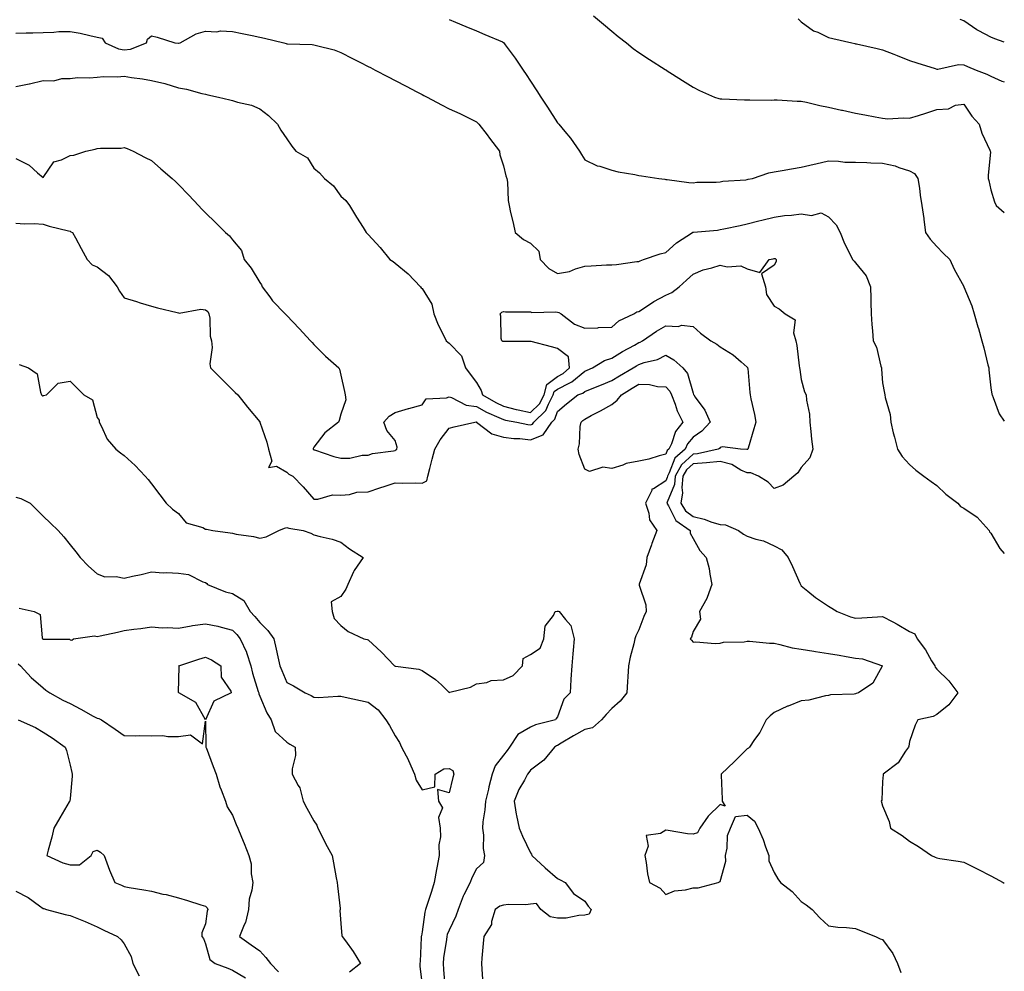
# Model space of a CAD drawing. Units: inches. Extents: x 950003 to 952643, y 7292618 to 7295258.
# Drawn here: x 952279 to 952643, y 7294539 to 7294891 of the extents above; entities that cross this region are included whole.
import ezdxf

# ---------------------------------------------------------------- set-up
doc = ezdxf.new("R2010")
doc.units = ezdxf.units.IN
doc.header["$MEASUREMENT"] = 0
doc.layers.add('Contour_95007292', color=7, linetype='Continuous', true_color=0x088afa)

msp = doc.modelspace()

# ---------------------------------------------------------------- linework, layer by layer
at = {"layer": 'Contour_95007292'}
for points in [[(952438.05, 7294890.56, 3191), (952440.4, 7294889.57, 3191), (952444.12, 7294887.99, 3191), (952448.05, 7294886.34, 3191), (952451.17, 7294885.04, 3191), (952457.68, 7294882.29, 3191), (952458.05, 7294882.13, 3191), (952458.16, 7294882.03, 3191), (952458.25, 7294881.92, 3191), (952458.75, 7294881.22, 3191), (952462.4, 7294876.27, 3191), (952465.36, 7294871.92, 3191), (952466.42, 7294870.29, 3191), (952468.05, 7294867.79, 3191), (952470.37, 7294864.24, 3191), (952471.87, 7294861.92, 3191), (952474.31, 7294858.18, 3191), (952478.05, 7294852.42, 3191), (952478.3, 7294852.17, 3191), (952478.51, 7294851.92, 3191), (952480.72, 7294849.25, 3191), (952482.85, 7294846.72, 3191), (952486.14, 7294841.92, 3191), (952486.86, 7294840.73, 3191), (952488.05, 7294838.79, 3191), (952492.69, 7294836.56, 3191), (952493.6, 7294836.37, 3191), (952498.05, 7294834.91, 3191), (952500.46, 7294834.33, 3191), (952506.63, 7294833.34, 3191), (952508.05, 7294833.03, 3191), (952509.02, 7294832.89, 3191), (952515.4, 7294831.92, 3191), (952517.71, 7294831.58, 3191), (952518.05, 7294831.52, 3191), (952518.48, 7294831.49, 3191), (952526.49, 7294830.36, 3191), (952528.05, 7294830.25, 3191), (952529.43, 7294830.54, 3191), (952536.61, 7294830.48, 3191), (952538.05, 7294830.69, 3191), (952539.09, 7294830.88, 3191), (952547.54, 7294831.41, 3191), (952548.05, 7294831.49, 3191), (952548.4, 7294831.57, 3191), (952549.96, 7294831.92, 3191), (952556.01, 7294833.96, 3191), (952558.05, 7294834.37, 3191), (952560.96, 7294834.83, 3191), (952564.48, 7294835.49, 3191), (952568.05, 7294836.03, 3191), (952572.82, 7294837.15, 3191), (952573.41, 7294837.28, 3191), (952578.05, 7294838.34, 3191), (952581.75, 7294838.22, 3191), (952584.09, 7294837.96, 3191), (952588.05, 7294837.86, 3191), (952592.25, 7294837.72, 3191), (952593.75, 7294837.62, 3191), (952598.05, 7294837.48, 3191), (952602.64, 7294836.51, 3191), (952604.08, 7294835.89, 3191), (952608.05, 7294834.69, 3191), (952609.88, 7294833.75, 3191), (952611.07, 7294831.92, 3191), (952611.63, 7294828.34, 3191), (952611.9, 7294825.77, 3191), (952612.59, 7294821.92, 3191), (952613.26, 7294817.13, 3191), (952613.3, 7294816.67, 3191), (952613.92, 7294811.92, 3191), (952615.6, 7294809.47, 3191), (952618.05, 7294806.74, 3191), (952620.39, 7294804.26, 3191), (952622.93, 7294801.92, 3191), (952624.46, 7294798.33, 3191), (952628.01, 7294791.96, 3191), (952628.03, 7294791.92, 3191), (952628.04, 7294791.91, 3191), (952628.05, 7294791.88, 3191), (952630.96, 7294784.83, 3191), (952631.93, 7294781.92, 3191), (952633.27, 7294777.14, 3191), (952633.45, 7294776.52, 3191), (952634.74, 7294771.92, 3191), (952635.43, 7294769.3, 3191), (952636.95, 7294763.02, 3191), (952637.23, 7294761.92, 3191), (952637.33, 7294761.2, 3191), (952638.05, 7294754.54, 3191), (952638.35, 7294752.22, 3191), (952638.53, 7294751.92, 3191), (952638.94, 7294751.03, 3191), (952641.05, 7294744.92, 3191), (952643, 7294742.3, 3191)], [(952491.28, 7294891.92, 3192), (952494.98, 7294888.85, 3192), (952498.05, 7294886.32, 3192), (952500.47, 7294884.34, 3192), (952503.44, 7294881.92, 3192), (952506.01, 7294879.88, 3192), (952508.05, 7294878.37, 3192), (952512, 7294875.87, 3192), (952517.81, 7294872.16, 3192), (952518.05, 7294872.01, 3192), (952518.11, 7294871.98, 3192), (952518.2, 7294871.92, 3192), (952524.21, 7294868.08, 3192), (952528.05, 7294865.65, 3192), (952530.46, 7294864.33, 3192), (952536.02, 7294861.92, 3192), (952537.57, 7294861.44, 3192), (952538.05, 7294861.33, 3192), (952538.66, 7294861.31, 3192), (952547.02, 7294860.89, 3192), (952548.05, 7294860.87, 3192), (952549.09, 7294860.88, 3192), (952556.98, 7294860.85, 3192), (952558.05, 7294860.86, 3192), (952559.09, 7294860.88, 3192), (952566.52, 7294860.39, 3192), (952568.05, 7294860.43, 3192), (952569.95, 7294860.02, 3192), (952574.94, 7294858.81, 3192), (952578.05, 7294858.17, 3192), (952582.84, 7294857.13, 3192), (952583.2, 7294857.07, 3192), (952588.05, 7294855.97, 3192), (952591.45, 7294855.32, 3192), (952595.37, 7294854.6, 3192), (952598.05, 7294854.09, 3192), (952600.01, 7294853.88, 3192), (952605.69, 7294854.28, 3192), (952608.05, 7294854.1, 3192), (952611.27, 7294855.14, 3192), (952613.99, 7294855.98, 3192), (952618.05, 7294857.33, 3192), (952622.38, 7294857.59, 3192), (952625.03, 7294858.9, 3192), (952628.05, 7294859.33, 3192), (952631.05, 7294854.92, 3192), (952633.67, 7294851.92, 3192), (952634.73, 7294848.6, 3192), (952637.68, 7294842.29, 3192), (952637.83, 7294841.92, 3192), (952637.84, 7294841.71, 3192), (952637.01, 7294832.96, 3192), (952637.08, 7294831.92, 3192), (952637.26, 7294831.13, 3192), (952638.05, 7294827.67, 3192), (952639.33, 7294823.2, 3192), (952639.97, 7294821.92, 3192), (952643, 7294819.26, 3192)], [(952566.91, 7294890.78, 3193), (952568.05, 7294889.75, 3193), (952572.57, 7294886.44, 3193), (952574.09, 7294885.88, 3193), (952578.05, 7294883.97, 3193), (952579.65, 7294883.52, 3193), (952586.67, 7294881.92, 3193), (952587.81, 7294881.68, 3193), (952588.05, 7294881.62, 3193), (952588.43, 7294881.54, 3193), (952596.01, 7294879.88, 3193), (952598.05, 7294879.43, 3193), (952602.16, 7294877.81, 3193), (952603.43, 7294877.3, 3193), (952608.05, 7294875.5, 3193), (952610.72, 7294874.59, 3193), (952617.49, 7294872.48, 3193), (952618.05, 7294872.3, 3193), (952618.41, 7294872.28, 3193), (952626.04, 7294873.93, 3193), (952628.05, 7294873.88, 3193), (952629.42, 7294873.29, 3193), (952632.56, 7294871.92, 3193), (952636.54, 7294870.41, 3193), (952638.05, 7294869.68, 3193), (952642.13, 7294867.84, 3193), (952643, 7294867.51, 3193)], [(952643, 7294882.2, 3194), (952639.52, 7294883.39, 3194), (952638.05, 7294884.11, 3194), (952633.58, 7294886.39, 3194), (952632.84, 7294886.71, 3194), (952628.05, 7294890.11, 3194), (952626.75, 7294890.62, 3194)], [(952278.05, 7294885.57, 3190), (952281.8, 7294885.67, 3190), (952284.27, 7294885.7, 3190), (952288.05, 7294885.8, 3190), (952292.02, 7294885.89, 3190), (952293.87, 7294886.1, 3190), (952298.05, 7294886.19, 3190), (952301.73, 7294885.6, 3190), (952305.34, 7294884.63, 3190), (952308.05, 7294884.11, 3190), (952309.85, 7294883.72, 3190), (952311.05, 7294881.92, 3190), (952315.93, 7294879.8, 3190), (952318.05, 7294879.41, 3190), (952320.3, 7294879.67, 3190), (952326.23, 7294881.92, 3190), (952326.68, 7294883.29, 3190), (952328.05, 7294884.58, 3190), (952330.25, 7294884.12, 3190), (952336.71, 7294881.92, 3190), (952337.92, 7294881.79, 3190), (952338.05, 7294881.78, 3190), (952338.18, 7294881.79, 3190), (952338.73, 7294881.92, 3190), (952344.65, 7294885.32, 3190), (952348.05, 7294886.25, 3190), (952352.19, 7294886.06, 3190), (952353.63, 7294886.34, 3190), (952358.05, 7294886.21, 3190), (952361.55, 7294885.42, 3190), (952365.32, 7294884.65, 3190), (952368.05, 7294884.06, 3190), (952369.77, 7294883.64, 3190), (952376.99, 7294881.92, 3190), (952377.83, 7294881.7, 3190), (952378.05, 7294881.66, 3190), (952378.35, 7294881.62, 3190), (952387.47, 7294881.34, 3190), (952388.05, 7294881.26, 3190), (952389.01, 7294880.96, 3190), (952395.57, 7294879.44, 3190), (952398.05, 7294878.46, 3190), (952402.36, 7294876.23, 3190), (952405.25, 7294874.72, 3190), (952408.05, 7294873.27, 3190), (952408.94, 7294872.81, 3190), (952410.64, 7294871.92, 3190), (952415.51, 7294869.38, 3190), (952418.05, 7294868.05, 3190), (952422.08, 7294865.95, 3190), (952426.11, 7294863.86, 3190), (952428.05, 7294862.85, 3190), (952428.67, 7294862.54, 3190), (952429.84, 7294861.92, 3190), (952435.22, 7294859.09, 3190), (952438.05, 7294857.64, 3190), (952441.95, 7294855.82, 3190), (952446.34, 7294853.63, 3190), (952448.05, 7294852.8, 3190), (952448.51, 7294852.38, 3190), (952448.91, 7294851.92, 3190), (952451.99, 7294847.98, 3190), (952452.92, 7294846.79, 3190), (952456.59, 7294841.92, 3190), (952456.77, 7294840.64, 3190), (952458.05, 7294836.55, 3190), (952459, 7294832.87, 3190), (952459.33, 7294831.92, 3190), (952459.51, 7294830.46, 3190), (952459.84, 7294823.71, 3190), (952460.11, 7294821.92, 3190), (952460.71, 7294819.26, 3190), (952461.64, 7294815.51, 3190), (952462.41, 7294811.92, 3190), (952465.44, 7294809.31, 3190), (952468.05, 7294808.04, 3190), (952471.16, 7294805.03, 3190), (952471.62, 7294801.92, 3190), (952474.76, 7294798.63, 3190), (952478.05, 7294796.75, 3190), (952482.43, 7294797.54, 3190), (952484.69, 7294798.56, 3190), (952488.05, 7294799.52, 3190), (952490.39, 7294799.58, 3190), (952496.1, 7294799.97, 3190), (952498.05, 7294800.02, 3190), (952499.85, 7294800.12, 3190), (952507.3, 7294801.17, 3190), (952508.05, 7294801.22, 3190), (952508.48, 7294801.49, 3190), (952509.83, 7294801.92, 3190), (952515.91, 7294804.06, 3190), (952518.05, 7294804.53, 3190), (952521.91, 7294808.06, 3190), (952527.85, 7294811.92, 3190), (952527.96, 7294812.01, 3190), (952528.05, 7294812.03, 3190), (952528.18, 7294812.05, 3190), (952537.12, 7294812.85, 3190), (952538.05, 7294813, 3190), (952539.44, 7294813.31, 3190), (952545.46, 7294814.51, 3190), (952548.05, 7294815.08, 3190), (952552.31, 7294816.18, 3190), (952553.46, 7294816.51, 3190), (952558.05, 7294817.59, 3190), (952561.82, 7294818.15, 3190), (952564.48, 7294818.35, 3190), (952568.05, 7294818.81, 3190), (952571.77, 7294818.2, 3190), (952575.36, 7294819.23, 3190), (952578.05, 7294817.74, 3190), (952580.9, 7294814.77, 3190), (952582.42, 7294811.92, 3190), (952583.94, 7294807.81, 3190), (952585.95, 7294804.02, 3190), (952586.94, 7294801.92, 3190), (952587.53, 7294801.4, 3190), (952588.05, 7294800.78, 3190), (952592.05, 7294795.92, 3190), (952593.56, 7294791.92, 3190), (952593.67, 7294787.55, 3190), (952593.72, 7294786.25, 3190), (952593.84, 7294781.92, 3190), (952594.05, 7294777.92, 3190), (952594.39, 7294775.58, 3190), (952594.6, 7294771.92, 3190), (952595.75, 7294769.62, 3190), (952597.41, 7294762.56, 3190), (952597.63, 7294761.92, 3190), (952597.62, 7294761.49, 3190), (952598.05, 7294756.46, 3190), (952598.78, 7294752.65, 3190), (952598.89, 7294751.92, 3190), (952598.96, 7294751.01, 3190), (952600.89, 7294744.76, 3190), (952601.04, 7294741.92, 3190), (952602.02, 7294737.95, 3190), (952602.43, 7294736.3, 3190), (952603.51, 7294731.92, 3190), (952605.28, 7294729.15, 3190), (952608.05, 7294726.27, 3190), (952610.31, 7294724.18, 3190), (952613.23, 7294721.92, 3190), (952616.05, 7294719.92, 3190), (952618.05, 7294718.5, 3190), (952621.44, 7294715.31, 3190), (952625.83, 7294711.92, 3190), (952626.86, 7294710.73, 3190), (952628.05, 7294710.17, 3190), (952632.94, 7294706.81, 3190), (952637.42, 7294701.92, 3190), (952637.53, 7294701.4, 3190), (952638.05, 7294700.94, 3190), (952641.37, 7294695.24, 3190), (952643, 7294693.42, 3190)], [(952278.05, 7294865.88, 3189), (952282.99, 7294866.86, 3189), (952283.1, 7294866.87, 3189), (952288.05, 7294868.04, 3189), (952291.98, 7294867.99, 3189), (952294.98, 7294868.85, 3189), (952298.05, 7294868.8, 3189), (952300.78, 7294869.19, 3189), (952305.16, 7294869.03, 3189), (952308.05, 7294869.32, 3189), (952310.4, 7294869.57, 3189), (952315.6, 7294869.47, 3189), (952318.05, 7294869.66, 3189), (952320.76, 7294869.21, 3189), (952324.79, 7294868.66, 3189), (952328.05, 7294868.06, 3189), (952333.02, 7294866.95, 3189), (952333.07, 7294866.94, 3189), (952338.05, 7294865.38, 3189), (952341.05, 7294864.92, 3189), (952346.68, 7294863.29, 3189), (952348.05, 7294863.02, 3189), (952348.95, 7294862.82, 3189), (952352.84, 7294861.92, 3189), (952357.07, 7294860.94, 3189), (952358.05, 7294860.72, 3189), (952359.86, 7294860.11, 3189), (952365.07, 7294858.94, 3189), (952368.05, 7294857.55, 3189), (952371.32, 7294855.19, 3189), (952374.6, 7294851.92, 3189), (952375.89, 7294849.76, 3189), (952378.05, 7294846.57, 3189), (952379.95, 7294843.82, 3189), (952381.37, 7294841.92, 3189), (952385.68, 7294839.55, 3189), (952388.05, 7294835.67, 3189), (952390.15, 7294834.02, 3189), (952392.02, 7294831.92, 3189), (952395.33, 7294829.2, 3189), (952398.05, 7294825.29, 3189), (952399.84, 7294823.71, 3189), (952401.2, 7294821.92, 3189), (952403.76, 7294817.63, 3189), (952406.23, 7294813.74, 3189), (952407.37, 7294811.92, 3189), (952407.7, 7294811.57, 3189), (952408.05, 7294811.18, 3189), (952412.48, 7294806.35, 3189), (952416.11, 7294801.92, 3189), (952417.38, 7294801.25, 3189), (952418.05, 7294800.6, 3189), (952422.84, 7294796.71, 3189), (952427.47, 7294791.92, 3189), (952427.67, 7294791.54, 3189), (952428.05, 7294791.21, 3189), (952431.56, 7294785.43, 3189), (952432.33, 7294781.92, 3189), (952433.92, 7294777.79, 3189), (952435.91, 7294774.06, 3189), (952436.94, 7294771.92, 3189), (952437.5, 7294771.37, 3189), (952438.05, 7294771.04, 3189), (952442.52, 7294766.39, 3189), (952444.07, 7294761.92, 3189), (952445.77, 7294759.64, 3189), (952448.05, 7294756.57, 3189), (952449.77, 7294753.64, 3189), (952450.28, 7294751.92, 3189), (952455.23, 7294749.1, 3189), (952458.05, 7294747.78, 3189), (952462.72, 7294746.59, 3189), (952463.53, 7294746.44, 3189), (952468.05, 7294745.44, 3189), (952471.34, 7294748.63, 3189), (952473.1, 7294751.92, 3189), (952474.12, 7294755.85, 3189), (952478.05, 7294758.79, 3189), (952480.12, 7294759.85, 3189), (952482.5, 7294761.92, 3189), (952482.11, 7294765.98, 3189), (952478.05, 7294769.08, 3189), (952475.79, 7294769.66, 3189), (952468.31, 7294771.66, 3189), (952468.05, 7294771.72, 3189), (952467.86, 7294771.73, 3189), (952458.26, 7294771.71, 3189), (952458.05, 7294771.71, 3189), (952457.8, 7294771.67, 3189), (952457.41, 7294771.92, 3189), (952457.23, 7294772.74, 3189), (952457.12, 7294780.99, 3189), (952456.8, 7294781.92, 3189), (952457.5, 7294782.47, 3189), (952458.05, 7294782.72, 3189), (952458.79, 7294782.66, 3189), (952467.32, 7294782.65, 3189), (952468.05, 7294782.61, 3189), (952468.55, 7294782.42, 3189), (952477.36, 7294782.61, 3189), (952478.05, 7294782.47, 3189), (952478.5, 7294782.37, 3189), (952479.43, 7294781.92, 3189), (952484.24, 7294778.11, 3189), (952488.05, 7294776.54, 3189), (952492.91, 7294776.78, 3189), (952493.15, 7294776.82, 3189), (952498.05, 7294777, 3189), (952500.68, 7294779.29, 3189), (952506.23, 7294781.92, 3189), (952507.34, 7294782.63, 3189), (952508.05, 7294782.81, 3189), (952510.46, 7294784.33, 3189), (952513.57, 7294786.4, 3189), (952518.05, 7294788.73, 3189), (952520.2, 7294789.77, 3189), (952522.93, 7294791.92, 3189), (952525.61, 7294794.36, 3189), (952528.05, 7294796.57, 3189), (952531.84, 7294798.13, 3189), (952535, 7294798.87, 3189), (952538.05, 7294799.84, 3189), (952540.72, 7294799.25, 3189), (952545.77, 7294799.64, 3189), (952548.05, 7294798.49, 3189), (952552.78, 7294797.19, 3189), (952556.13, 7294801.92, 3189), (952557.71, 7294802.26, 3189), (952558.05, 7294802.35, 3189), (952558.4, 7294802.27, 3189), (952558.75, 7294801.92, 3189), (952558.8, 7294801.17, 3189), (952558.05, 7294799.86, 3189), (952553.34, 7294796.63, 3189), (952554.81, 7294791.92, 3189), (952555.18, 7294789.05, 3189), (952558.05, 7294784.76, 3189), (952559.82, 7294783.69, 3189), (952562.14, 7294781.92, 3189), (952565.79, 7294779.66, 3189), (952565.13, 7294774.84, 3189), (952566.06, 7294771.92, 3189), (952566.36, 7294770.23, 3189), (952567.28, 7294762.69, 3189), (952567.41, 7294761.92, 3189), (952567.5, 7294761.37, 3189), (952568.05, 7294757.7, 3189), (952569.21, 7294753.08, 3189), (952569.79, 7294751.92, 3189), (952569.91, 7294750.06, 3189), (952571.02, 7294744.89, 3189), (952571.15, 7294741.92, 3189), (952571.58, 7294738.39, 3189), (952571.78, 7294735.65, 3189), (952572.29, 7294731.92, 3189), (952571.2, 7294728.77, 3189), (952568.05, 7294725.11, 3189), (952566.76, 7294723.21, 3189), (952565.3, 7294721.92, 3189), (952561.35, 7294718.62, 3189), (952558.05, 7294717.44, 3189), (952555.82, 7294719.69, 3189), (952552.29, 7294721.92, 3189), (952549.35, 7294723.22, 3189), (952548.05, 7294723.16, 3189), (952545.76, 7294724.21, 3189), (952542.41, 7294726.28, 3189), (952538.05, 7294727.36, 3189), (952533.08, 7294726.89, 3189), (952533.03, 7294726.9, 3189), (952528.05, 7294726.54, 3189), (952525.64, 7294724.33, 3189), (952524.34, 7294721.92, 3189), (952523.91, 7294717.78, 3189), (952524.22, 7294715.75, 3189), (952523.51, 7294711.92, 3189), (952525.3, 7294709.17, 3189), (952528.05, 7294706.99, 3189), (952532.21, 7294706.08, 3189), (952534.98, 7294704.99, 3189), (952538.05, 7294704.09, 3189), (952540.09, 7294703.96, 3189), (952544.9, 7294701.92, 3189), (952546.7, 7294700.57, 3189), (952548.05, 7294699.82, 3189), (952551.24, 7294698.73, 3189), (952554.14, 7294698.01, 3189), (952558.05, 7294696.19, 3189), (952560.86, 7294694.73, 3189), (952563.17, 7294691.92, 3189), (952564.74, 7294688.61, 3189), (952567.5, 7294682.47, 3189), (952567.76, 7294681.92, 3189), (952567.84, 7294681.71, 3189), (952568.05, 7294681.43, 3189), (952570.47, 7294679.5, 3189), (952573.3, 7294677.17, 3189), (952578.05, 7294673.98, 3189), (952579.27, 7294673.14, 3189), (952581.24, 7294671.92, 3189), (952586.17, 7294670.04, 3189), (952588.05, 7294669.46, 3189), (952590.34, 7294669.63, 3189), (952596.16, 7294670.03, 3189), (952598.05, 7294670.16, 3189), (952601.83, 7294668.14, 3189), (952603.44, 7294667.31, 3189), (952608.05, 7294664.6, 3189), (952609.91, 7294663.78, 3189), (952610.78, 7294661.92, 3189), (952613.9, 7294657.77, 3189), (952616.17, 7294653.8, 3189), (952617.32, 7294651.92, 3189), (952617.5, 7294651.37, 3189), (952618.05, 7294650.67, 3189), (952622.51, 7294646.38, 3189), (952625.8, 7294641.92, 3189), (952622.48, 7294637.49, 3189), (952618.05, 7294633.93, 3189), (952616.74, 7294633.23, 3189), (952611.11, 7294631.92, 3189), (952610.03, 7294629.94, 3189), (952608.05, 7294623.91, 3189), (952607.78, 7294622.19, 3189), (952607.62, 7294621.92, 3189), (952606.57, 7294620.44, 3189), (952603.85, 7294616.12, 3189), (952598.28, 7294611.92, 3189), (952598.3, 7294611.67, 3189), (952598.05, 7294609.21, 3189), (952597.73, 7294602.24, 3189), (952597.59, 7294601.92, 3189), (952597.67, 7294601.54, 3189), (952598.05, 7294600.23, 3189), (952600.53, 7294594.4, 3189), (952601.02, 7294591.92, 3189), (952605.32, 7294589.19, 3189), (952608.05, 7294587.14, 3189), (952611.3, 7294585.17, 3189), (952616.11, 7294581.92, 3189), (952617.42, 7294581.3, 3189), (952618.05, 7294580.98, 3189), (952619.2, 7294580.77, 3189), (952625.95, 7294579.82, 3189), (952628.05, 7294579.38, 3189), (952633.01, 7294576.88, 3189), (952633.18, 7294576.79, 3189), (952638.05, 7294574.36, 3189), (952639.62, 7294573.49, 3189), (952642.58, 7294571.92, 3189), (952643, 7294571.67, 3189)], [(952278.05, 7294839.25, 3188), (952282.88, 7294836.75, 3188), (952285.97, 7294834, 3188), (952288.05, 7294832.22, 3188), (952291.98, 7294837.99, 3188), (952294.84, 7294838.71, 3188), (952298.05, 7294840.31, 3188), (952299.45, 7294840.52, 3188), (952303.9, 7294841.92, 3188), (952307.27, 7294842.7, 3188), (952308.05, 7294842.96, 3188), (952309.25, 7294843.12, 3188), (952316.93, 7294843.04, 3188), (952318.05, 7294843.27, 3188), (952319.08, 7294842.95, 3188), (952321.35, 7294841.92, 3188), (952325.81, 7294839.68, 3188), (952328.05, 7294838.5, 3188), (952331.59, 7294835.46, 3188), (952335.74, 7294831.92, 3188), (952336.95, 7294830.82, 3188), (952338.05, 7294829.71, 3188), (952341.85, 7294825.72, 3188), (952345.42, 7294821.92, 3188), (952346.7, 7294820.57, 3188), (952348.05, 7294819.14, 3188), (952351.74, 7294815.61, 3188), (952355.46, 7294811.92, 3188), (952356.88, 7294810.75, 3188), (952358.05, 7294809.28, 3188), (952361.39, 7294805.26, 3188), (952362.26, 7294801.92, 3188), (952364.93, 7294798.8, 3188), (952368.05, 7294793.49, 3188), (952368.7, 7294792.57, 3188), (952368.97, 7294791.92, 3188), (952371.74, 7294788.23, 3188), (952372.84, 7294786.71, 3188), (952377.4, 7294781.92, 3188), (952377.73, 7294781.6, 3188), (952378.05, 7294781.27, 3188), (952382.57, 7294776.44, 3188), (952386.78, 7294771.92, 3188), (952387.4, 7294771.27, 3188), (952388.05, 7294770.54, 3188), (952392.35, 7294766.22, 3188), (952397.25, 7294761.92, 3188), (952397.53, 7294761.4, 3188), (952398.05, 7294759.29, 3188), (952399.4, 7294753.27, 3188), (952399.59, 7294751.92, 3188), (952399.8, 7294750.17, 3188), (952398.05, 7294744.88, 3188), (952397.45, 7294742.52, 3188), (952397.14, 7294741.92, 3188), (952392.08, 7294737.89, 3188), (952388.05, 7294732.69, 3188), (952387.84, 7294732.13, 3188), (952387.83, 7294731.92, 3188), (952387.93, 7294731.8, 3188), (952388.05, 7294731.73, 3188), (952388.3, 7294731.67, 3188), (952395.37, 7294729.24, 3188), (952398.05, 7294728.63, 3188), (952401.35, 7294728.62, 3188), (952405.87, 7294729.74, 3188), (952408.05, 7294729.72, 3188), (952409.65, 7294730.32, 3188), (952417.45, 7294731.32, 3188), (952418.05, 7294731.48, 3188), (952418.36, 7294731.61, 3188), (952418.63, 7294731.92, 3188), (952418.83, 7294732.7, 3188), (952418.05, 7294735.11, 3188), (952414.97, 7294738.84, 3188), (952413.89, 7294741.92, 3188), (952415.89, 7294744.08, 3188), (952418.05, 7294745.45, 3188), (952423.01, 7294746.96, 3188), (952423.11, 7294746.98, 3188), (952428.05, 7294748.31, 3188), (952429.49, 7294750.48, 3188), (952437.02, 7294750.89, 3188), (952438.05, 7294751.3, 3188), (952438.93, 7294751.04, 3188), (952444.33, 7294748.2, 3188), (952448.05, 7294747.62, 3188), (952451.76, 7294745.63, 3188), (952456.31, 7294743.66, 3188), (952458.05, 7294742.84, 3188), (952458.78, 7294742.65, 3188), (952463.02, 7294741.92, 3188), (952467.11, 7294740.98, 3188), (952468.05, 7294740.88, 3188), (952468.79, 7294741.18, 3188), (952469.29, 7294741.92, 3188), (952473.76, 7294746.21, 3188), (952474.64, 7294748.51, 3188), (952476.46, 7294751.92, 3188), (952476.79, 7294753.18, 3188), (952478.05, 7294754.12, 3188), (952482.59, 7294756.46, 3188), (952483.25, 7294756.72, 3188), (952488.05, 7294760.7, 3188), (952488.93, 7294761.04, 3188), (952490.99, 7294761.92, 3188), (952495.31, 7294764.66, 3188), (952498.05, 7294765.46, 3188), (952502.01, 7294767.96, 3188), (952506.51, 7294770.38, 3188), (952508.05, 7294771.25, 3188), (952508.55, 7294771.42, 3188), (952509.4, 7294771.92, 3188), (952514.54, 7294775.43, 3188), (952518.05, 7294777.47, 3188), (952522.71, 7294777.26, 3188), (952523.85, 7294777.72, 3188), (952528.05, 7294777.21, 3188), (952530.84, 7294774.71, 3188), (952534.59, 7294771.92, 3188), (952536.8, 7294770.67, 3188), (952538.05, 7294769.68, 3188), (952542.92, 7294766.79, 3188), (952545.84, 7294764.13, 3188), (952548.05, 7294762.16, 3188), (952548.16, 7294762.03, 3188), (952548.21, 7294761.92, 3188), (952548.24, 7294761.73, 3188), (952548.98, 7294752.85, 3188), (952549.15, 7294751.92, 3188), (952549.41, 7294750.56, 3188), (952550.81, 7294744.68, 3188), (952551.25, 7294741.92, 3188), (952550.51, 7294739.46, 3188), (952548.47, 7294732.34, 3188), (952548.34, 7294731.92, 3188), (952548.16, 7294731.81, 3188), (952548.05, 7294731.81, 3188), (952547.97, 7294731.84, 3188), (952545.54, 7294731.92, 3188), (952538.9, 7294732.77, 3188), (952538.05, 7294732.49, 3188), (952537.79, 7294732.18, 3188), (952537.35, 7294731.92, 3188), (952529.74, 7294730.23, 3188), (952528.05, 7294730.1, 3188), (952523.78, 7294726.19, 3188), (952521.48, 7294721.92, 3188), (952521.16, 7294718.81, 3188), (952518.46, 7294712.33, 3188), (952518.38, 7294711.92, 3188), (952519, 7294710.97, 3188), (952521.75, 7294705.62, 3188), (952527.03, 7294701.92, 3188), (952527.06, 7294700.93, 3188), (952528.05, 7294698.88, 3188), (952530.58, 7294694.45, 3188), (952532.94, 7294691.92, 3188), (952533.96, 7294687.83, 3188), (952534.22, 7294685.75, 3188), (952535.01, 7294681.92, 3188), (952533.29, 7294677.16, 3188), (952533.21, 7294676.76, 3188), (952530.51, 7294671.92, 3188), (952530.87, 7294669.1, 3188), (952528.05, 7294664.52, 3188), (952527.48, 7294662.49, 3188), (952527.01, 7294661.92, 3188), (952527.51, 7294661.38, 3188), (952528.05, 7294660.69, 3188), (952529.15, 7294660.82, 3188), (952536.27, 7294660.14, 3188), (952538.05, 7294660.28, 3188), (952539.37, 7294660.6, 3188), (952546.95, 7294660.82, 3188), (952548.05, 7294661.01, 3188), (952548.96, 7294661.01, 3188), (952556.35, 7294660.22, 3188), (952558.05, 7294660.22, 3188), (952560.15, 7294659.82, 3188), (952564.64, 7294658.51, 3188), (952568.05, 7294658, 3188), (952572.7, 7294657.27, 3188), (952573.27, 7294657.14, 3188), (952578.05, 7294656.49, 3188), (952581.97, 7294655.84, 3188), (952584.62, 7294655.35, 3188), (952588.05, 7294654.76, 3188), (952590.58, 7294654.45, 3188), (952598.01, 7294651.92, 3188), (952597.92, 7294651.79, 3188), (952594.49, 7294645.48, 3188), (952589.12, 7294641.92, 3188), (952588.26, 7294641.71, 3188), (952588.05, 7294641.58, 3188), (952587.61, 7294641.48, 3188), (952578.77, 7294641.2, 3188), (952578.05, 7294640.95, 3188), (952576.96, 7294640.83, 3188), (952570.8, 7294639.17, 3188), (952568.05, 7294638.96, 3188), (952563.19, 7294637.06, 3188), (952562.98, 7294636.99, 3188), (952558.05, 7294634.71, 3188), (952556.52, 7294633.45, 3188), (952555.11, 7294631.92, 3188), (952552.67, 7294627.3, 3188), (952550.79, 7294624.66, 3188), (952548.95, 7294621.92, 3188), (952548.5, 7294621.47, 3188), (952548.05, 7294621.19, 3188), (952543.36, 7294616.61, 3188), (952538.48, 7294611.92, 3188), (952538.5, 7294611.47, 3188), (952538.81, 7294602.68, 3188), (952538.83, 7294601.92, 3188), (952539.92, 7294600.05, 3188), (952538.05, 7294600.64, 3188), (952533.61, 7294596.36, 3188), (952530.62, 7294591.92, 3188), (952529.68, 7294590.29, 3188), (952528.05, 7294589.74, 3188), (952525.97, 7294589.84, 3188), (952518.84, 7294591.13, 3188), (952518.05, 7294591.18, 3188), (952516.11, 7294589.98, 3188), (952510.71, 7294589.26, 3188), (952511.49, 7294585.36, 3188), (952510.22, 7294581.92, 3188), (952510.74, 7294579.23, 3188), (952511.21, 7294575.08, 3188), (952511.94, 7294571.92, 3188), (952515.96, 7294569.83, 3188), (952518.05, 7294567.48, 3188), (952521.17, 7294568.8, 3188), (952525.3, 7294569.17, 3188), (952528.05, 7294569.89, 3188), (952530, 7294569.97, 3188), (952537.38, 7294571.92, 3188), (952537.78, 7294572.19, 3188), (952538.05, 7294572.32, 3188), (952540.22, 7294579.75, 3188), (952540.06, 7294581.92, 3188), (952540.69, 7294584.56, 3188), (952540.74, 7294589.23, 3188), (952541.9, 7294591.92, 3188), (952543.71, 7294596.26, 3188), (952548.05, 7294596.72, 3188), (952550.71, 7294594.58, 3188), (952552.08, 7294591.92, 3188), (952553.96, 7294587.83, 3188), (952554.86, 7294585.11, 3188), (952556.09, 7294581.92, 3188), (952556.04, 7294579.91, 3188), (952558.05, 7294575.55, 3188), (952559.39, 7294573.26, 3188), (952560.38, 7294571.92, 3188), (952564.69, 7294568.56, 3188), (952568.05, 7294564.89, 3188), (952569.78, 7294563.65, 3188), (952572.05, 7294561.92, 3188), (952574.93, 7294558.8, 3188), (952578.05, 7294555.9, 3188), (952581.55, 7294555.42, 3188), (952584.72, 7294555.25, 3188), (952588.05, 7294554.85, 3188), (952590.16, 7294554.03, 3188), (952595.42, 7294551.92, 3188), (952597.18, 7294551.05, 3188), (952598.05, 7294550.84, 3188), (952601.83, 7294545.7, 3188), (952603.56, 7294541.92, 3188), (952604.82, 7294538.69, 3188)], [(952278.05, 7294815.4, 3187), (952281.26, 7294815.13, 3187), (952284.72, 7294815.25, 3187), (952288.05, 7294815.03, 3187), (952290.37, 7294814.24, 3187), (952297.42, 7294812.55, 3187), (952298.05, 7294812.36, 3187), (952298.35, 7294812.22, 3187), (952298.96, 7294811.92, 3187), (952300.02, 7294809.95, 3187), (952302.14, 7294806.01, 3187), (952304.36, 7294801.92, 3187), (952306.17, 7294800.04, 3187), (952308.05, 7294799.25, 3187), (952312.2, 7294796.07, 3187), (952315.47, 7294791.92, 3187), (952316.34, 7294790.21, 3187), (952318.05, 7294787.8, 3187), (952322.56, 7294786.43, 3187), (952323.96, 7294786.01, 3187), (952328.05, 7294784.77, 3187), (952330.29, 7294784.16, 3187), (952337.58, 7294782.39, 3187), (952338.05, 7294782.26, 3187), (952338.31, 7294782.18, 3187), (952346.3, 7294783.67, 3187), (952348.05, 7294783.41, 3187), (952348.85, 7294782.72, 3187), (952349.32, 7294781.92, 3187), (952349.63, 7294780.34, 3187), (952349.73, 7294773.6, 3187), (952350.24, 7294771.92, 3187), (952350.47, 7294769.5, 3187), (952349.58, 7294763.45, 3187), (952349.85, 7294761.92, 3187), (952354.01, 7294757.88, 3187), (952358.05, 7294753.86, 3187), (952359.03, 7294752.9, 3187), (952359.98, 7294751.92, 3187), (952363.6, 7294747.47, 3187), (952368.05, 7294741.99, 3187), (952368.08, 7294741.92, 3187), (952368.09, 7294741.88, 3187), (952370.68, 7294734.55, 3187), (952371.28, 7294731.92, 3187), (952372.5, 7294727.47, 3187), (952371.31, 7294725.18, 3187), (952374.28, 7294725.69, 3187), (952378.05, 7294723.43, 3187), (952378.76, 7294722.63, 3187), (952380.27, 7294721.92, 3187), (952384.14, 7294718.01, 3187), (952388.05, 7294713.49, 3187), (952389.56, 7294713.43, 3187), (952394.94, 7294715.03, 3187), (952398.05, 7294714.97, 3187), (952401.25, 7294715.12, 3187), (952403.95, 7294716.02, 3187), (952408.05, 7294716.13, 3187), (952412.38, 7294717.59, 3187), (952414.42, 7294718.29, 3187), (952418.05, 7294719.53, 3187), (952420.6, 7294719.37, 3187), (952425.66, 7294719.53, 3187), (952428.05, 7294719.35, 3187), (952429.8, 7294720.17, 3187), (952430.17, 7294721.92, 3187), (952430.9, 7294724.77, 3187), (952431.72, 7294728.25, 3187), (952432.72, 7294731.92, 3187), (952434.67, 7294735.3, 3187), (952438.05, 7294739.65, 3187), (952439.84, 7294740.13, 3187), (952447.53, 7294741.92, 3187), (952448, 7294741.97, 3187), (952448.05, 7294741.97, 3187), (952448.08, 7294741.95, 3187), (952448.15, 7294741.92, 3187), (952453.71, 7294737.58, 3187), (952458.05, 7294736.31, 3187), (952461.94, 7294735.81, 3187), (952464.15, 7294735.82, 3187), (952468.05, 7294735.42, 3187), (952472.72, 7294737.25, 3187), (952475.87, 7294741.92, 3187), (952476.99, 7294742.98, 3187), (952478.05, 7294745.77, 3187), (952481.36, 7294748.61, 3187), (952485.56, 7294751.92, 3187), (952487.34, 7294752.63, 3187), (952488.05, 7294753.23, 3187), (952490.22, 7294754.09, 3187), (952494.3, 7294755.67, 3187), (952498.05, 7294757.22, 3187), (952500.92, 7294759.05, 3187), (952505.95, 7294761.92, 3187), (952507.23, 7294762.74, 3187), (952508.05, 7294763.21, 3187), (952510.02, 7294763.89, 3187), (952514.94, 7294765.03, 3187), (952518.05, 7294766.58, 3187), (952521, 7294764.87, 3187), (952524.3, 7294761.92, 3187), (952526.04, 7294759.91, 3187), (952528.05, 7294752.58, 3187), (952528.26, 7294752.13, 3187), (952528.31, 7294751.92, 3187), (952528.88, 7294751.09, 3187), (952532.44, 7294746.31, 3187), (952534.43, 7294741.92, 3187), (952531.37, 7294738.6, 3187), (952528.05, 7294736.33, 3187), (952526.04, 7294733.93, 3187), (952525.11, 7294731.92, 3187), (952521.36, 7294728.61, 3187), (952519.29, 7294723.16, 3187), (952518.62, 7294721.92, 3187), (952518.57, 7294721.4, 3187), (952518.05, 7294720.17, 3187), (952513.41, 7294717.28, 3187), (952512.85, 7294717.12, 3187), (952512.81, 7294716.68, 3187), (952510.47, 7294711.92, 3187), (952511.71, 7294708.26, 3187), (952512, 7294705.87, 3187), (952514.68, 7294701.92, 3187), (952512.87, 7294697.1, 3187), (952512.67, 7294696.54, 3187), (952510.98, 7294691.92, 3187), (952510.81, 7294689.16, 3187), (952508.21, 7294682.08, 3187), (952508.19, 7294681.92, 3187), (952508.22, 7294681.75, 3187), (952510.6, 7294674.47, 3187), (952510.79, 7294671.92, 3187), (952509.86, 7294670.11, 3187), (952508.05, 7294665.18, 3187), (952506.98, 7294662.99, 3187), (952506.57, 7294661.92, 3187), (952506.15, 7294660.02, 3187), (952504.85, 7294655.12, 3187), (952504.2, 7294651.92, 3187), (952503.97, 7294647.84, 3187), (952503.86, 7294646.11, 3187), (952503.61, 7294641.92, 3187), (952501.14, 7294638.83, 3187), (952498.05, 7294636.15, 3187), (952495.99, 7294633.98, 3187), (952494.31, 7294631.92, 3187), (952490.98, 7294628.99, 3187), (952488.05, 7294628.41, 3187), (952483.94, 7294626.03, 3187), (952479.42, 7294623.29, 3187), (952478.05, 7294622.47, 3187), (952477.64, 7294622.33, 3187), (952476.87, 7294621.92, 3187), (952472.94, 7294617.03, 3187), (952468.05, 7294613.35, 3187), (952467.46, 7294612.51, 3187), (952467, 7294611.92, 3187), (952465.83, 7294609.7, 3187), (952463.77, 7294606.2, 3187), (952462.04, 7294601.92, 3187), (952462.8, 7294597.17, 3187), (952462.82, 7294596.69, 3187), (952463.86, 7294591.92, 3187), (952465.12, 7294588.99, 3187), (952468.05, 7294582.81, 3187), (952468.46, 7294582.33, 3187), (952468.6, 7294581.92, 3187), (952473.44, 7294577.31, 3187), (952478.05, 7294573.39, 3187), (952478.98, 7294572.85, 3187), (952480.84, 7294571.92, 3187), (952483.91, 7294567.78, 3187), (952488.05, 7294565, 3187), (952489.29, 7294563.16, 3187), (952490.39, 7294561.92, 3187), (952489.76, 7294560.21, 3187), (952488.05, 7294559.78, 3187), (952485.85, 7294559.72, 3187), (952481.23, 7294558.74, 3187), (952478.05, 7294558.68, 3187), (952475.31, 7294559.18, 3187), (952471.9, 7294561.92, 3187), (952470.23, 7294564.1, 3187), (952468.05, 7294563.94, 3187), (952466.38, 7294563.59, 3187), (952459.95, 7294563.82, 3187), (952458.05, 7294563.56, 3187), (952456.78, 7294563.19, 3187), (952454.96, 7294561.92, 3187), (952453.67, 7294557.54, 3187), (952453.63, 7294556.34, 3187), (952450.76, 7294551.92, 3187), (952450.59, 7294549.38, 3187), (952450.13, 7294544, 3187), (952449.98, 7294541.92, 3187), (952450.08, 7294539.89, 3187), (952450.47, 7294534.34, 3187)], [(952279.25, 7294763.12, 3186), (952282.66, 7294761.92, 3186), (952285.83, 7294759.7, 3186), (952287.06, 7294752.91, 3186), (952287.51, 7294751.92, 3186), (952287.8, 7294751.67, 3186), (952288.05, 7294751.62, 3186), (952288.26, 7294751.71, 3186), (952289.29, 7294751.92, 3186), (952293.68, 7294756.29, 3186), (952298.05, 7294756.99, 3186), (952300.62, 7294754.49, 3186), (952303.13, 7294751.92, 3186), (952306.29, 7294750.16, 3186), (952308.05, 7294743.6, 3186), (952308.79, 7294742.66, 3186), (952308.79, 7294741.92, 3186), (952309.67, 7294740.3, 3186), (952311.71, 7294735.58, 3186), (952314.9, 7294731.92, 3186), (952316.67, 7294730.54, 3186), (952318.05, 7294729.6, 3186), (952322.07, 7294725.94, 3186), (952325.75, 7294721.92, 3186), (952326.85, 7294720.72, 3186), (952328.05, 7294719.14, 3186), (952331.17, 7294715.05, 3186), (952333.52, 7294711.92, 3186), (952335.83, 7294709.7, 3186), (952338.05, 7294708.16, 3186), (952340.86, 7294704.73, 3186), (952347.02, 7294702.95, 3186), (952348.05, 7294702.43, 3186), (952348.44, 7294702.31, 3186), (952350.8, 7294701.92, 3186), (952357.12, 7294700.99, 3186), (952358.05, 7294700.86, 3186), (952359.39, 7294700.58, 3186), (952365.74, 7294699.61, 3186), (952368.05, 7294699.08, 3186), (952370.44, 7294699.53, 3186), (952375.14, 7294701.92, 3186), (952377.26, 7294702.71, 3186), (952378.05, 7294702.99, 3186), (952378.86, 7294702.73, 3186), (952384.09, 7294701.92, 3186), (952386.97, 7294700.84, 3186), (952388.05, 7294700.25, 3186), (952390.34, 7294699.63, 3186), (952394.81, 7294698.68, 3186), (952398.05, 7294697.62, 3186), (952401.19, 7294695.06, 3186), (952406.3, 7294691.92, 3186), (952402.88, 7294687.09, 3186), (952402.72, 7294686.59, 3186), (952400.58, 7294681.92, 3186), (952399.8, 7294680.17, 3186), (952398.05, 7294677.53, 3186), (952394.49, 7294675.48, 3186), (952394.83, 7294671.92, 3186), (952395.56, 7294669.43, 3186), (952398.05, 7294666.82, 3186), (952400.67, 7294664.54, 3186), (952406.54, 7294661.92, 3186), (952407.78, 7294661.65, 3186), (952408.05, 7294661.53, 3186), (952413.04, 7294656.91, 3186), (952417.89, 7294651.92, 3186), (952417.99, 7294651.86, 3186), (952418.05, 7294651.84, 3186), (952418.16, 7294651.81, 3186), (952426.84, 7294650.71, 3186), (952428.05, 7294650.2, 3186), (952433.01, 7294646.88, 3186), (952435.13, 7294644.84, 3186), (952438.05, 7294642.07, 3186), (952438.28, 7294642.15, 3186), (952445.93, 7294644.04, 3186), (952448.05, 7294645.26, 3186), (952451.92, 7294645.79, 3186), (952453.47, 7294646.5, 3186), (952458.05, 7294646.78, 3186), (952461.66, 7294648.31, 3186), (952465.15, 7294651.92, 3186), (952465.35, 7294654.62, 3186), (952468.05, 7294656.08, 3186), (952471.56, 7294658.41, 3186), (952473.01, 7294661.92, 3186), (952473.42, 7294666.55, 3186), (952476.58, 7294670.45, 3186), (952477.2, 7294671.92, 3186), (952477.91, 7294672.06, 3186), (952478.05, 7294672.13, 3186), (952478.24, 7294672.11, 3186), (952478.67, 7294671.92, 3186), (952480.97, 7294669, 3186), (952482.93, 7294666.8, 3186), (952484.21, 7294661.92, 3186), (952483.83, 7294657.7, 3186), (952483.63, 7294656.34, 3186), (952483.27, 7294651.92, 3186), (952482.99, 7294646.98, 3186), (952482.99, 7294646.86, 3186), (952482.74, 7294641.92, 3186), (952480.4, 7294639.57, 3186), (952478.05, 7294633.05, 3186), (952477.52, 7294632.45, 3186), (952477.22, 7294631.92, 3186), (952469.88, 7294630.09, 3186), (952468.05, 7294629.28, 3186), (952463.4, 7294626.57, 3186), (952460.34, 7294621.92, 3186), (952459.39, 7294620.58, 3186), (952458.05, 7294618.93, 3186), (952455.04, 7294614.93, 3186), (952453.87, 7294611.92, 3186), (952452.71, 7294607.26, 3186), (952452.49, 7294606.36, 3186), (952451.41, 7294601.92, 3186), (952451.19, 7294598.78, 3186), (952450.46, 7294594.33, 3186), (952450.27, 7294591.92, 3186), (952450.65, 7294589.32, 3186), (952450.55, 7294584.42, 3186), (952451.1, 7294581.92, 3186), (952450.68, 7294579.29, 3186), (952448.05, 7294576.92, 3186), (952446.33, 7294573.64, 3186), (952445.76, 7294571.92, 3186), (952443.47, 7294567.34, 3186), (952443.17, 7294566.8, 3186), (952441.35, 7294561.92, 3186), (952440.47, 7294559.5, 3186), (952438.05, 7294554.29, 3186), (952437.31, 7294552.66, 3186), (952437.12, 7294551.92, 3186), (952437.02, 7294550.89, 3186), (952435.96, 7294544.01, 3186), (952435.79, 7294541.92, 3186), (952435.92, 7294539.79, 3186), (952436.42, 7294533.55, 3186)], [(952278.05, 7294714.17, 3185), (952279.84, 7294713.71, 3185), (952283.25, 7294711.92, 3185), (952285.7, 7294709.57, 3185), (952288.05, 7294707.16, 3185), (952290.76, 7294704.63, 3185), (952293.63, 7294701.92, 3185), (952295.71, 7294699.58, 3185), (952298.05, 7294696.62, 3185), (952300.19, 7294694.06, 3185), (952301.81, 7294691.92, 3185), (952304.88, 7294688.75, 3185), (952308.05, 7294685.88, 3185), (952310.89, 7294684.76, 3185), (952315.04, 7294684.93, 3185), (952318.05, 7294684.3, 3185), (952321.14, 7294685.01, 3185), (952324.3, 7294685.67, 3185), (952328.05, 7294686.58, 3185), (952332.41, 7294686.28, 3185), (952333.62, 7294686.35, 3185), (952338.05, 7294686.12, 3185), (952341.8, 7294685.67, 3185), (952347.07, 7294682.9, 3185), (952348.05, 7294682.64, 3185), (952348.48, 7294682.35, 3185), (952348.78, 7294681.92, 3185), (952355.39, 7294679.26, 3185), (952358.05, 7294678.57, 3185), (952362.17, 7294676.04, 3185), (952364.58, 7294671.92, 3185), (952366.26, 7294670.13, 3185), (952368.05, 7294667.89, 3185), (952371.03, 7294664.9, 3185), (952373.23, 7294661.92, 3185), (952374.19, 7294658.06, 3185), (952374.73, 7294655.24, 3185), (952375.48, 7294651.92, 3185), (952376.25, 7294650.12, 3185), (952378.05, 7294645.78, 3185), (952380.59, 7294644.46, 3185), (952384.89, 7294641.92, 3185), (952387.07, 7294640.94, 3185), (952388.05, 7294640.29, 3185), (952389.78, 7294640.19, 3185), (952396.89, 7294640.76, 3185), (952398.05, 7294640.67, 3185), (952399.66, 7294640.31, 3185), (952405.27, 7294639.14, 3185), (952408.05, 7294638.47, 3185), (952411.75, 7294635.62, 3185), (952414.64, 7294631.92, 3185), (952416, 7294629.87, 3185), (952418.05, 7294626.07, 3185), (952419.68, 7294623.55, 3185), (952420.46, 7294621.92, 3185), (952422.95, 7294617.02, 3185), (952423.02, 7294616.89, 3185), (952425.22, 7294611.92, 3185), (952425.83, 7294609.7, 3185), (952428.05, 7294606.05, 3185), (952432.7, 7294607.27, 3185), (952432.88, 7294611.92, 3185), (952436.07, 7294613.9, 3185), (952438.05, 7294613.93, 3185), (952439.43, 7294613.3, 3185), (952439.79, 7294611.92, 3185), (952439.35, 7294610.62, 3185), (952438.05, 7294605, 3185), (952433.74, 7294606.23, 3185), (952434.03, 7294601.92, 3185), (952435.57, 7294599.44, 3185), (952434.1, 7294595.87, 3185), (952434.65, 7294591.92, 3185), (952434.83, 7294588.7, 3185), (952434.22, 7294585.75, 3185), (952434.35, 7294581.92, 3185), (952433.49, 7294577.36, 3185), (952433.34, 7294576.63, 3185), (952432.49, 7294571.92, 3185), (952431.43, 7294568.54, 3185), (952429.89, 7294563.76, 3185), (952429.3, 7294561.92, 3185), (952428.98, 7294560.99, 3185), (952428.05, 7294553.71, 3185), (952427.77, 7294552.2, 3185), (952427.72, 7294551.92, 3185), (952427.67, 7294551.54, 3185), (952427.28, 7294542.69, 3185), (952427.15, 7294541.92, 3185), (952427.16, 7294541.03, 3185), (952428.05, 7294533.98, 3185)], [(952279.28, 7294673.15, 3184), (952284.74, 7294671.92, 3184), (952286.96, 7294670.83, 3184), (952287.71, 7294662.26, 3184), (952287.86, 7294661.92, 3184), (952287.98, 7294661.85, 3184), (952288.05, 7294661.8, 3184), (952288.24, 7294661.73, 3184), (952297.88, 7294661.75, 3184), (952298.05, 7294661.45, 3184), (952298.63, 7294661.34, 3184), (952299.24, 7294661.92, 3184), (952307.01, 7294662.96, 3184), (952308.05, 7294662.77, 3184), (952309.14, 7294663.01, 3184), (952315.58, 7294664.39, 3184), (952318.05, 7294664.96, 3184), (952321.59, 7294665.46, 3184), (952324.22, 7294665.75, 3184), (952328.05, 7294666.35, 3184), (952332.03, 7294665.9, 3184), (952333.88, 7294666.09, 3184), (952338.05, 7294665.77, 3184), (952342.77, 7294666.64, 3184), (952343.21, 7294666.76, 3184), (952348.05, 7294667.46, 3184), (952352.64, 7294666.51, 3184), (952353.83, 7294666.14, 3184), (952358.05, 7294665.11, 3184), (952359.6, 7294663.47, 3184), (952360.86, 7294661.92, 3184), (952363.14, 7294657.01, 3184), (952363.19, 7294656.78, 3184), (952364.8, 7294651.92, 3184), (952365.38, 7294649.25, 3184), (952367.54, 7294642.43, 3184), (952367.68, 7294641.92, 3184), (952367.69, 7294641.56, 3184), (952368.05, 7294640.71, 3184), (952370.68, 7294634.55, 3184), (952372.28, 7294631.92, 3184), (952373.81, 7294627.68, 3184), (952378.05, 7294623.67, 3184), (952379.13, 7294623, 3184), (952381.2, 7294621.92, 3184), (952381.22, 7294618.75, 3184), (952380.01, 7294613.88, 3184), (952380.02, 7294611.92, 3184), (952382.29, 7294607.68, 3184), (952382.92, 7294606.79, 3184), (952384.09, 7294601.92, 3184), (952385.48, 7294599.35, 3184), (952388.05, 7294594.62, 3184), (952389.18, 7294593.05, 3184), (952389.51, 7294591.92, 3184), (952391.08, 7294588.89, 3184), (952392.41, 7294586.28, 3184), (952394.77, 7294581.92, 3184), (952395.29, 7294579.16, 3184), (952396.32, 7294573.65, 3184), (952396.64, 7294571.92, 3184), (952396.83, 7294570.7, 3184), (952397.74, 7294562.23, 3184), (952397.78, 7294561.92, 3184), (952397.7, 7294561.57, 3184), (952398.05, 7294556.71, 3184), (952398.38, 7294552.25, 3184), (952398.48, 7294551.92, 3184), (952399.68, 7294550.29, 3184), (952402.6, 7294546.47, 3184), (952405.31, 7294541.92, 3184), (952401.25, 7294538.72, 3184)], [(952278.82, 7294652.69, 3183), (952279.79, 7294651.92, 3183), (952283.69, 7294647.56, 3183), (952288.05, 7294643.8, 3183), (952289.1, 7294642.97, 3183), (952290.53, 7294641.92, 3183), (952295.33, 7294639.2, 3183), (952298.05, 7294637.96, 3183), (952302.04, 7294635.91, 3183), (952306.6, 7294633.37, 3183), (952308.05, 7294632.58, 3183), (952308.6, 7294632.47, 3183), (952309.62, 7294631.92, 3183), (952314.69, 7294628.56, 3183), (952318.05, 7294626.17, 3183), (952322.22, 7294626.09, 3183), (952323.84, 7294626.13, 3183), (952328.05, 7294626.07, 3183), (952332.25, 7294626.12, 3183), (952334.18, 7294625.79, 3183), (952338.05, 7294625.86, 3183), (952342.49, 7294626.36, 3183), (952346.9, 7294623.07, 3183), (952348.05, 7294631.44, 3183), (952348.2, 7294622.07, 3183), (952348.18, 7294621.92, 3183), (952348.26, 7294621.71, 3183), (952350.89, 7294614.76, 3183), (952351.95, 7294611.92, 3183), (952353.32, 7294607.19, 3183), (952353.82, 7294606.15, 3183), (952355.47, 7294601.92, 3183), (952356.01, 7294599.88, 3183), (952358.05, 7294596.73, 3183), (952359.4, 7294593.27, 3183), (952360, 7294591.92, 3183), (952361.36, 7294588.61, 3183), (952362.38, 7294586.25, 3183), (952364.03, 7294581.92, 3183), (952364.9, 7294578.77, 3183), (952364.92, 7294575.05, 3183), (952365.48, 7294571.92, 3183), (952365.17, 7294569.04, 3183), (952364.2, 7294565.77, 3183), (952363.93, 7294561.92, 3183), (952362.86, 7294557.11, 3183), (952362.33, 7294556.2, 3183), (952360.58, 7294551.92, 3183), (952364.96, 7294548.83, 3183), (952368.05, 7294546.66, 3183), (952370.37, 7294544.24, 3183), (952371.99, 7294541.92, 3183), (952375, 7294538.87, 3183)], [(952278.86, 7294631.92, 3182), (952285.29, 7294629.16, 3182), (952288.05, 7294627.44, 3182), (952291.45, 7294625.32, 3182), (952296.25, 7294621.92, 3182), (952296.75, 7294620.62, 3182), (952298.05, 7294615.28, 3182), (952298.65, 7294612.52, 3182), (952298.75, 7294611.92, 3182), (952298.77, 7294611.2, 3182), (952298.05, 7294602.96, 3182), (952297.95, 7294602.02, 3182), (952297.92, 7294601.92, 3182), (952297.75, 7294601.62, 3182), (952294.25, 7294595.72, 3182), (952292.08, 7294591.92, 3182), (952291.32, 7294588.65, 3182), (952289.93, 7294583.8, 3182), (952289.46, 7294581.92, 3182), (952295.32, 7294579.19, 3182), (952298.05, 7294578.41, 3182), (952301.55, 7294578.42, 3182), (952305.84, 7294581.92, 3182), (952306.59, 7294583.38, 3182), (952308.05, 7294583.77, 3182), (952309.28, 7294583.15, 3182), (952310.64, 7294581.92, 3182), (952312.14, 7294577.83, 3182), (952312.57, 7294576.44, 3182), (952314.62, 7294571.92, 3182), (952317.03, 7294570.9, 3182), (952318.05, 7294570.41, 3182), (952319.91, 7294570.06, 3182), (952325.31, 7294569.18, 3182), (952328.05, 7294568.64, 3182), (952332.33, 7294567.64, 3182), (952333.56, 7294567.43, 3182), (952338.05, 7294566.23, 3182), (952341.34, 7294565.21, 3182), (952346.35, 7294563.62, 3182), (952348.05, 7294563.09, 3182), (952348.64, 7294562.51, 3182), (952348.89, 7294561.92, 3182), (952348.64, 7294561.33, 3182), (952348.05, 7294556.65, 3182), (952346.69, 7294553.28, 3182), (952346.71, 7294551.92, 3182), (952347.31, 7294551.18, 3182), (952348.05, 7294549.29, 3182), (952349.59, 7294543.46, 3182), (952351.55, 7294541.92, 3182), (952356.33, 7294540.2, 3182), (952358.05, 7294539.54, 3182), (952362.84, 7294536.71, 3182)], [(952278.05, 7294568.67, 3181), (952282.53, 7294566.4, 3181), (952286.73, 7294563.24, 3181), (952288.05, 7294562.31, 3181), (952288.36, 7294562.23, 3181), (952289.39, 7294561.92, 3181), (952296.18, 7294560.05, 3181), (952298.05, 7294559.75, 3181), (952301.8, 7294558.17, 3181), (952303.57, 7294557.44, 3181), (952308.05, 7294555.48, 3181), (952310.47, 7294554.34, 3181), (952315.57, 7294551.92, 3181), (952316.89, 7294550.76, 3181), (952318.05, 7294549.28, 3181), (952320.65, 7294544.52, 3181), (952321.17, 7294541.92, 3181), (952323.51, 7294537.38, 3181)]]:
    msp.add_polyline3d(points, dxfattribs=at)
for points in [[(952518.05, 7294730.09, 3186), (952515.6, 7294729.47, 3186), (952511.69, 7294728.28, 3186), (952508.05, 7294727.47, 3186), (952503.32, 7294726.65, 3186), (952502.19, 7294726.06, 3186), (952498.05, 7294724.74, 3186), (952494.75, 7294725.22, 3186), (952489.81, 7294723.68, 3186), (952488.05, 7294724.51, 3186), (952486.03, 7294729.9, 3186), (952485.67, 7294731.92, 3186), (952486.11, 7294733.86, 3186), (952486.43, 7294740.3, 3186), (952486.7, 7294741.92, 3186), (952487.42, 7294742.55, 3186), (952488.05, 7294743.04, 3186), (952490.42, 7294744.29, 3186), (952493.88, 7294746.09, 3186), (952498.05, 7294748.38, 3186), (952500.01, 7294749.96, 3186), (952501.71, 7294751.92, 3186), (952505.55, 7294754.42, 3186), (952508.05, 7294755.88, 3186), (952511.94, 7294755.81, 3186), (952514.93, 7294755.04, 3186), (952518.05, 7294754.94, 3186), (952519.49, 7294753.36, 3186), (952520.13, 7294751.92, 3186), (952521.46, 7294748.51, 3186), (952522.23, 7294746.1, 3186), (952524.25, 7294741.92, 3186), (952521.54, 7294738.43, 3186), (952520.05, 7294733.92, 3186), (952519.12, 7294731.92, 3186), (952518.56, 7294731.41, 3186)], [(952348.05, 7294631.95, 3183), (952344.43, 7294638.3, 3183), (952338.2, 7294641.92, 3183), (952338.13, 7294642, 3183), (952338.31, 7294651.66, 3183), (952338.23, 7294651.92, 3183), (952345.61, 7294654.36, 3183), (952348.05, 7294655.13, 3183), (952350.27, 7294654.14, 3183), (952353.69, 7294651.92, 3183), (952353.8, 7294647.67, 3183), (952357.45, 7294642.52, 3183), (952357.52, 7294641.92, 3183), (952351.17, 7294638.8, 3183)]]:
    msp.add_polyline3d(points, close=True, dxfattribs=at)

doc.saveas('drawing.dxf')
